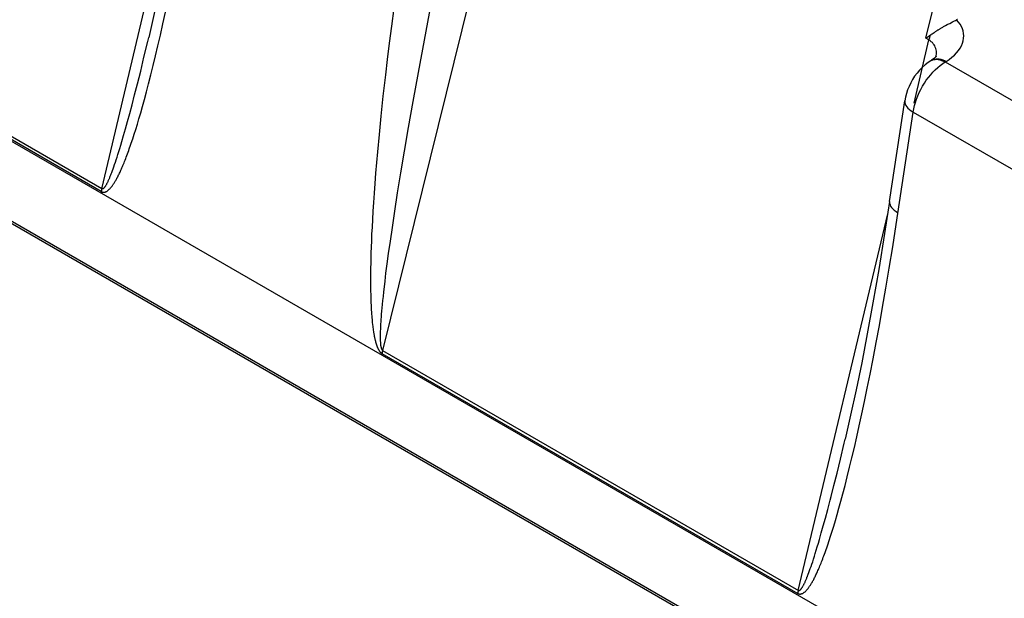
# Model space of a CAD drawing. Units: millimetres. Extents: x 215 to 320, y 158 to 275.
# Drawn here: x 234 to 245, y 203 to 209 of the extents above; entities that cross this region are included whole.
import ezdxf

# ---------------------------------------------------------------- set-up
doc = ezdxf.new("R2010")
doc.units = ezdxf.units.MM
doc.header["$LTSCALE"] = 30.734
doc.layers.get('0').update_dxf_attribs({"linetype": 'CONTINUOUS'})
doc.layers.add('RACCORDO', color=7, linetype='CONTINUOUS')
doc.layers.add('SUPERFICI', color=7, linetype='CONTINUOUS')

msp = doc.modelspace()

# ---------------------------------------------------------------- linework, layer by layer
at = {"color": 7, "linetype": 'CONTINUOUS'}
for p, q in [((232.017, 209.317), (296.266, 172.22)), ((247.61, 199.441), (232.23, 208.321))]:
    msp.add_line(p, q, dxfattribs=at)
at = {"layer": 'RACCORDO', "color": 250, "linetype": 'CONTINUOUS'}
for p, q in [((239.519, 211.648), (238.091, 205.861)), ((235.126, 207.569), (236.071, 211.552)), ((238.6, 209.521), (238.528, 209.14)), ((235.77, 209.311), (235.797, 209.436)), ((238.209, 209.479), (238.183, 209.289)), ((243.827, 209.161), (243.901, 209.461)), ((235.12, 207.54), (232.025, 209.327)), ((232.055, 209.346), (235.127, 207.572)), ((235.744, 209.193), (235.77, 209.311)), ((235.718, 209.081), (235.744, 209.193)), ((238.183, 209.289), (238.16, 209.108)), ((235.571, 208.959), (235.612, 209.127)), ((238.16, 209.108), (238.139, 208.937)), ((238.528, 209.14), (238.465, 208.798)), ((243.702, 208.476), (243.86, 209.142)), ((243.86, 209.142), (243.827, 209.161)), ((235.693, 208.974), (235.718, 209.081)), ((235.536, 208.812), (235.571, 208.959)), ((235.668, 208.872), (235.693, 208.974)), ((238.139, 208.937), (238.12, 208.775)), ((243.919, 208.941), (243.935, 208.944)), ((243.933, 208.959), (243.934, 208.961)), ((243.934, 208.961), (243.937, 208.977)), ((244.032, 208.91), (244.042, 208.916)), ((244.032, 208.91), (246.796, 207.314)), ((235.502, 208.679), (235.536, 208.812)), ((235.62, 208.68), (235.644, 208.773)), ((235.644, 208.773), (235.668, 208.872)), ((238.12, 208.775), (238.094, 208.548)), ((238.465, 208.798), (238.409, 208.492)), ((235.472, 208.562), (235.502, 208.679)), ((235.598, 208.593), (235.62, 208.68)), ((235.576, 208.514), (235.598, 208.593)), ((235.445, 208.458), (235.472, 208.562)), ((235.556, 208.44), (235.576, 208.514)), ((238.094, 208.548), (238.072, 208.338)), ((238.409, 208.492), (238.361, 208.217)), ((235.397, 208.279), (235.42, 208.364)), ((235.42, 208.364), (235.445, 208.458)), ((235.518, 208.31), (235.537, 208.373)), ((235.537, 208.373), (235.556, 208.44)), ((243.514, 207.193), (243.693, 208.381)), ((243.693, 208.381), (246.452, 206.788)), ((235.376, 208.202), (235.397, 208.279)), ((235.501, 208.251), (235.518, 208.31)), ((238.072, 208.338), (238.053, 208.143)), ((235.356, 208.133), (235.376, 208.202)), ((235.468, 208.145), (235.484, 208.196)), ((235.484, 208.196), (235.501, 208.251)), ((238.361, 208.217), (238.319, 207.968)), ((235.327, 208.032), (235.338, 208.07)), ((235.338, 208.07), (235.356, 208.133)), ((235.452, 208.097), (235.468, 208.145)), ((238.053, 208.143), (238.036, 207.961)), ((235.296, 207.932), (235.306, 207.963)), ((235.306, 207.963), (235.316, 207.997)), ((235.316, 207.997), (235.327, 208.032)), ((238.036, 207.961), (238.026, 207.846)), ((238.319, 207.968), (238.28, 207.739)), ((235.261, 207.825), (235.269, 207.85)), ((235.269, 207.85), (235.278, 207.875)), ((235.278, 207.875), (235.287, 207.903)), ((235.287, 207.903), (235.296, 207.932)), ((238.026, 207.846), (238.016, 207.734)), ((235.238, 207.762), (235.246, 207.782)), ((235.246, 207.782), (235.253, 207.803)), ((235.253, 207.803), (235.261, 207.825)), ((238.016, 207.734), (238.008, 207.627)), ((238.28, 207.739), (238.246, 207.526)), ((238.008, 207.627), (238, 207.523)), ((238.246, 207.526), (238.216, 207.333)), ((237.994, 207.425), (237.988, 207.332)), ((238, 207.523), (237.994, 207.425)), ((237.988, 207.332), (237.983, 207.245)), ((238.216, 207.333), (238.19, 207.162)), ((237.983, 207.245), (237.979, 207.164)), ((242.48, 203.323), (243.425, 207.306)), ((237.979, 207.164), (237.975, 207.089)), ((238.19, 207.162), (238.169, 207.015)), ((243.477, 206.956), (243.514, 207.193)), ((237.972, 207.019), (237.97, 206.954)), ((237.975, 207.089), (237.972, 207.019)), ((238.169, 207.015), (238.151, 206.887)), ((237.97, 206.954), (237.968, 206.893)), ((243.441, 206.732), (243.477, 206.956)), ((237.966, 206.835), (237.965, 206.782)), ((237.968, 206.893), (237.966, 206.835)), ((238.151, 206.887), (238.136, 206.776)), ((237.964, 206.732), (237.963, 206.685)), ((237.965, 206.782), (237.964, 206.732)), ((238.136, 206.776), (238.123, 206.678)), ((243.405, 206.52), (243.441, 206.732)), ((237.963, 206.685), (237.963, 206.64)), ((237.963, 206.64), (237.963, 206.598)), ((237.963, 206.598), (237.963, 206.559)), ((238.113, 206.592), (238.106, 206.534)), ((238.123, 206.678), (238.113, 206.592)), ((237.963, 206.559), (237.963, 206.521)), ((237.963, 206.521), (237.964, 206.486)), ((237.964, 206.486), (237.965, 206.453)), ((238.106, 206.534), (238.1, 206.481)), ((243.37, 206.318), (243.405, 206.52)), ((237.965, 206.453), (237.966, 206.422)), ((237.966, 206.422), (237.966, 206.392)), ((237.966, 206.392), (237.968, 206.364)), ((238.09, 206.388), (238.086, 206.347)), ((238.095, 206.432), (238.09, 206.388)), ((238.1, 206.481), (238.095, 206.432)), ((237.968, 206.364), (237.969, 206.338)), ((237.969, 206.338), (237.97, 206.313)), ((237.97, 206.313), (237.971, 206.289)), ((237.971, 206.289), (237.973, 206.267)), ((238.083, 206.31), (238.08, 206.275)), ((238.086, 206.347), (238.083, 206.31)), ((243.336, 206.126), (243.37, 206.318)), ((237.973, 206.267), (237.974, 206.245)), ((237.974, 206.245), (237.976, 206.225)), ((237.976, 206.225), (237.977, 206.206)), ((237.977, 206.206), (237.979, 206.188)), ((237.979, 206.188), (237.98, 206.171)), ((238.073, 206.188), (238.071, 206.164)), ((238.075, 206.215), (238.073, 206.188)), ((238.077, 206.244), (238.075, 206.215)), ((238.08, 206.275), (238.077, 206.244)), ((237.98, 206.171), (237.982, 206.154)), ((237.982, 206.154), (237.984, 206.139)), ((237.986, 206.117), (237.988, 206.103)), ((237.988, 206.103), (237.99, 206.089)), ((237.99, 206.089), (237.992, 206.076)), ((237.992, 206.076), (237.994, 206.063)), ((238.067, 206.081), (238.066, 206.069)), ((238.068, 206.106), (238.067, 206.094)), ((238.067, 206.094), (238.067, 206.081)), ((238.069, 206.12), (238.068, 206.106)), ((238.07, 206.141), (238.069, 206.12)), ((238.071, 206.164), (238.07, 206.141)), ((243.302, 205.944), (243.336, 206.126)), ((237.994, 206.063), (237.996, 206.051)), ((238.066, 206.035), (238.065, 206.025)), ((238.065, 206.025), (238.065, 206.014)), ((238.065, 206.014), (238.065, 206.005)), ((238.065, 206.005), (238.065, 205.995)), ((238.065, 205.995), (238.066, 205.986)), ((238.066, 206.069), (238.066, 206.058)), ((238.066, 206.058), (238.066, 206.046)), ((238.066, 206.046), (238.066, 206.035)), ((238.066, 205.986), (238.066, 205.978)), ((238.066, 205.978), (238.066, 205.97)), ((238.066, 205.97), (238.066, 205.963)), ((243.27, 205.772), (243.302, 205.944)), ((238.084, 205.828), (242.474, 203.294)), ((238.091, 205.861), (242.481, 203.326)), ((243.238, 205.612), (243.27, 205.772)), ((243.208, 205.462), (243.238, 205.612)), ((243.179, 205.322), (243.208, 205.462)), ((243.151, 205.19), (243.179, 205.322)), ((243.124, 205.065), (243.151, 205.19)), ((243.098, 204.947), (243.124, 205.065)), ((243.072, 204.835), (243.098, 204.947)), ((242.925, 204.713), (242.966, 204.881)), ((243.047, 204.728), (243.072, 204.835)), ((243.022, 204.626), (243.047, 204.728)), ((242.889, 204.566), (242.925, 204.713)), ((242.998, 204.527), (243.022, 204.626)), ((242.856, 204.433), (242.889, 204.566)), ((242.974, 204.434), (242.998, 204.527)), ((242.952, 204.347), (242.974, 204.434)), ((242.93, 204.268), (242.952, 204.347)), ((242.791, 204.179), (242.817, 204.28)), ((242.91, 204.194), (242.93, 204.268)), ((242.766, 204.088), (242.791, 204.179)), ((242.872, 204.064), (242.891, 204.126)), ((242.891, 204.126), (242.91, 204.194)), ((242.723, 203.932), (242.744, 204.006)), ((242.744, 204.006), (242.766, 204.088)), ((242.838, 203.95), (242.855, 204.005)), ((242.855, 204.005), (242.872, 204.064)), ((242.704, 203.865), (242.723, 203.932)), ((242.806, 203.851), (242.822, 203.899)), ((242.822, 203.899), (242.838, 203.95)), ((242.67, 203.751), (242.681, 203.786)), ((242.681, 203.786), (242.692, 203.824)), ((242.692, 203.824), (242.704, 203.865)), ((242.641, 203.657), (242.65, 203.686)), ((242.65, 203.686), (242.66, 203.717)), ((242.66, 203.717), (242.67, 203.751)), ((242.607, 203.557), (242.615, 203.579)), ((242.615, 203.579), (242.623, 203.604)), ((242.623, 203.604), (242.632, 203.629)), ((242.632, 203.629), (242.641, 203.657)), ((242.592, 203.516), (242.6, 203.536)), ((242.6, 203.536), (242.607, 203.557))]:
    msp.add_line(p, q, dxfattribs=at)
at = {"layer": 'RACCORDO', "color": 7, "linetype": 'CONTINUOUS'}
for p, q in [((244.06, 209.308), (244.079, 209.318)), ((244.079, 209.318), (244.109, 209.333)), ((243.848, 209.176), (243.877, 209.195)), ((243.893, 209.206), (243.915, 209.221)), ((243.915, 209.221), (243.921, 209.226)), ((243.921, 209.226), (243.929, 209.231)), ((235.612, 209.127), (235.622, 209.17)), ((243.878, 208.922), (243.852, 208.905)), ((243.878, 208.922), (243.888, 208.929)), ((243.898, 208.935), (243.888, 208.929)), ((243.933, 208.959), (243.933, 208.959)), ((243.445, 207.435), (243.605, 208.5)), ((242.966, 204.881), (242.976, 204.924))]:
    msp.add_line(p, q, dxfattribs=at)
for points in [[(236.091, 211.681), (236.038, 211.342), (235.976, 210.963), (235.915, 210.609), (235.855, 210.281), (235.796, 209.978), (235.738, 209.693), (235.679, 209.423), (235.622, 209.17)], [(243.945, 209.242), (243.954, 209.248), (243.959, 209.251), (243.964, 209.254), (243.97, 209.257), (243.975, 209.261), (243.981, 209.264), (243.987, 209.268), (243.993, 209.272), (243.999, 209.275), (244.006, 209.279), (244.013, 209.283), (244.02, 209.287), (244.027, 209.291), (244.035, 209.295)], [(244.035, 209.295), (244.052, 209.304), (244.06, 209.308)], [(244.109, 209.333), (244.131, 209.343), (244.141, 209.348), (244.152, 209.354)], [(244.163, 209.36), (244.161, 209.359), (244.16, 209.358), (244.158, 209.357), (244.156, 209.356), (244.154, 209.355), (244.152, 209.354)], [(243.877, 209.194), (243.879, 209.196), (243.882, 209.198), (243.885, 209.2), (243.888, 209.202), (243.893, 209.206)], [(243.929, 209.231), (243.937, 209.236), (243.941, 209.239), (243.945, 209.242)], [(243.827, 209.161), (243.832, 209.165), (243.837, 209.168), (243.843, 209.172), (243.848, 209.176)], [(243.852, 208.905), (243.819, 208.88), (243.789, 208.853), (243.76, 208.824), (243.734, 208.792), (243.709, 208.759), (243.687, 208.724), (243.667, 208.688), (243.65, 208.652), (243.634, 208.614), (243.622, 208.576), (243.612, 208.537), (243.605, 208.499)], [(243.935, 208.965), (243.936, 208.968), (243.937, 208.97), (243.937, 208.969), (243.935, 208.967), (243.931, 208.963), (243.926, 208.957), (243.918, 208.95), (243.909, 208.943), (243.898, 208.935)], [(243.445, 207.435), (243.392, 207.096), (243.33, 206.717), (243.269, 206.363), (243.209, 206.035), (243.15, 205.732), (243.092, 205.446), (243.033, 205.177), (242.976, 204.924)]]:
    msp.add_lwpolyline(points, dxfattribs=at)
at = {"layer": 'RACCORDO', "color": 250, "linetype": 'CONTINUOUS'}
for points in [[(244.042, 208.916), (244.074, 208.937), (244.103, 208.96), (244.129, 208.982), (244.152, 209.006), (244.172, 209.031), (244.189, 209.056), (244.203, 209.082), (244.214, 209.108), (244.222, 209.134), (244.226, 209.16), (244.227, 209.186), (244.225, 209.211), (244.221, 209.237), (244.213, 209.261), (244.202, 209.286), (244.188, 209.309), (244.171, 209.332), (244.152, 209.354)], [(243.86, 209.142), (243.863, 209.15), (243.865, 209.159), (243.868, 209.168), (243.87, 209.177), (243.874, 209.186), (243.877, 209.195)], [(243.939, 209.009), (243.938, 209.024), (243.936, 209.039), (243.932, 209.053), (243.927, 209.067), (243.921, 209.08), (243.914, 209.092), (243.905, 209.103), (243.896, 209.114), (243.885, 209.124), (243.873, 209.133), (243.86, 209.142)], [(243.937, 208.977), (243.938, 208.993), (243.939, 209.009)], [(243.693, 208.381), (243.699, 208.415), (243.707, 208.449), (243.717, 208.483), (243.729, 208.518), (243.742, 208.552), (243.757, 208.586), (243.774, 208.62), (243.792, 208.653), (243.812, 208.685), (243.832, 208.716), (243.855, 208.746), (243.878, 208.775), (243.902, 208.802), (243.927, 208.827), (243.952, 208.851), (243.979, 208.873), (244.005, 208.892), (244.032, 208.91)], [(243.878, 208.922), (243.88, 208.924), (243.894, 208.93), (243.909, 208.935), (243.925, 208.937)], [(243.888, 208.929), (243.891, 208.93), (243.904, 208.937), (243.919, 208.941)], [(243.925, 208.937), (243.941, 208.938), (243.958, 208.936), (243.976, 208.933)], [(243.935, 208.944), (243.951, 208.944), (243.969, 208.943), (243.986, 208.939), (244.005, 208.933), (244.023, 208.926), (244.042, 208.916)], [(243.976, 208.933), (243.994, 208.927), (244.013, 208.919), (244.032, 208.91)], [(243.605, 208.499), (243.604, 208.495), (243.605, 208.481), (243.609, 208.466), (243.616, 208.451), (243.626, 208.437), (243.638, 208.422), (243.654, 208.408), (243.673, 208.394), (243.693, 208.381)], [(235.43, 208.032), (235.437, 208.053), (235.452, 208.097)], [(235.12, 207.54), (235.123, 207.538), (235.127, 207.537), (235.13, 207.535), (235.133, 207.534), (235.137, 207.534), (235.14, 207.533), (235.143, 207.533), (235.147, 207.533), (235.15, 207.533), (235.154, 207.534), (235.158, 207.534), (235.161, 207.535), (235.165, 207.537), (235.169, 207.538), (235.173, 207.54), (235.177, 207.542), (235.181, 207.545), (235.185, 207.548), (235.189, 207.551), (235.193, 207.554), (235.197, 207.557), (235.201, 207.561), (235.205, 207.565), (235.21, 207.569), (235.214, 207.573), (235.218, 207.578), (235.222, 207.583), (235.226, 207.588), (235.23, 207.593), (235.234, 207.598), (235.238, 207.604), (235.242, 207.61), (235.246, 207.616), (235.25, 207.622), (235.255, 207.628), (235.259, 207.635), (235.263, 207.642), (235.267, 207.649), (235.272, 207.656), (235.276, 207.664), (235.28, 207.672), (235.285, 207.68), (235.289, 207.688), (235.294, 207.697), (235.298, 207.706), (235.303, 207.716), (235.308, 207.725), (235.313, 207.736), (235.318, 207.746), (235.323, 207.757), (235.328, 207.768), (235.333, 207.78), (235.338, 207.792), (235.344, 207.804), (235.349, 207.817), (235.355, 207.831), (235.361, 207.844), (235.366, 207.859), (235.372, 207.873), (235.378, 207.889), (235.384, 207.904), (235.39, 207.921), (235.397, 207.938), (235.403, 207.955), (235.41, 207.973), (235.416, 207.992), (235.43, 208.032)], [(235.127, 207.572), (235.128, 207.572), (235.13, 207.571), (235.132, 207.571), (235.133, 207.571), (235.135, 207.571), (235.137, 207.571), (235.139, 207.572), (235.141, 207.573), (235.143, 207.574), (235.145, 207.576), (235.147, 207.577), (235.149, 207.579), (235.152, 207.582), (235.154, 207.584), (235.156, 207.587), (235.159, 207.59), (235.161, 207.594), (235.164, 207.597), (235.167, 207.601), (235.169, 207.606), (235.172, 207.61), (235.175, 207.615), (235.177, 207.62), (235.18, 207.625), (235.183, 207.63), (235.186, 207.636), (235.189, 207.641), (235.192, 207.647), (235.194, 207.653), (235.197, 207.66), (235.2, 207.666), (235.203, 207.673), (235.206, 207.68), (235.209, 207.687), (235.212, 207.694), (235.215, 207.702), (235.218, 207.71), (235.222, 207.718), (235.225, 207.726), (235.228, 207.735), (235.232, 207.743), (235.238, 207.762)], [(235.126, 207.569), (235.125, 207.565), (235.124, 207.561), (235.123, 207.558), (235.123, 207.554), (235.122, 207.551), (235.121, 207.547), (235.121, 207.543), (235.12, 207.54)], [(243.445, 207.435), (243.444, 207.43), (243.445, 207.416), (243.449, 207.401), (243.455, 207.387), (243.465, 207.372), (243.478, 207.358), (243.494, 207.343), (243.512, 207.33), (243.533, 207.317)], [(237.984, 206.139), (237.984, 206.131), (237.986, 206.117)], [(237.996, 206.051), (237.997, 206.045), (237.998, 206.039), (237.999, 206.033), (238, 206.027), (238.001, 206.021), (238.002, 206.016), (238.003, 206.01), (238.004, 206.005), (238.005, 205.999), (238.006, 205.994), (238.007, 205.989), (238.008, 205.984), (238.009, 205.979), (238.011, 205.974), (238.012, 205.97), (238.013, 205.965), (238.014, 205.961), (238.015, 205.957), (238.016, 205.953), (238.017, 205.949), (238.018, 205.945), (238.019, 205.941), (238.02, 205.938), (238.022, 205.934), (238.023, 205.931), (238.024, 205.927), (238.025, 205.924), (238.026, 205.921), (238.027, 205.918), (238.028, 205.915), (238.029, 205.912), (238.03, 205.909), (238.031, 205.906), (238.032, 205.903), (238.033, 205.9), (238.035, 205.897), (238.036, 205.894), (238.037, 205.891), (238.039, 205.888), (238.04, 205.885), (238.041, 205.882), (238.043, 205.879), (238.044, 205.876), (238.046, 205.872), (238.048, 205.869), (238.05, 205.866), (238.052, 205.863), (238.054, 205.86), (238.056, 205.857), (238.058, 205.854), (238.06, 205.851), (238.062, 205.849), (238.063, 205.846), (238.065, 205.844), (238.068, 205.842), (238.07, 205.839), (238.072, 205.837), (238.075, 205.835), (238.078, 205.833), (238.081, 205.831), (238.084, 205.828)], [(238.066, 205.963), (238.066, 205.959), (238.067, 205.952)], [(238.067, 205.952), (238.067, 205.949), (238.067, 205.946), (238.067, 205.943), (238.068, 205.94), (238.068, 205.937), (238.068, 205.935), (238.068, 205.932), (238.069, 205.929), (238.069, 205.927), (238.069, 205.924), (238.069, 205.921), (238.07, 205.919), (238.07, 205.916), (238.07, 205.914), (238.071, 205.911), (238.071, 205.909), (238.072, 205.906), (238.072, 205.904), (238.072, 205.901), (238.073, 205.899), (238.074, 205.896), (238.074, 205.893), (238.075, 205.891), (238.075, 205.888), (238.076, 205.885), (238.077, 205.883), (238.078, 205.881), (238.078, 205.878), (238.079, 205.877), (238.08, 205.875), (238.081, 205.873), (238.082, 205.871), (238.083, 205.869), (238.084, 205.868), (238.085, 205.866), (238.086, 205.865), (238.087, 205.864), (238.089, 205.862), (238.091, 205.861)], [(238.091, 205.861), (238.09, 205.857), (238.089, 205.854), (238.088, 205.85), (238.087, 205.846), (238.087, 205.843), (238.086, 205.839), (238.085, 205.836), (238.085, 205.832), (238.084, 205.828)], [(242.817, 204.28), (242.826, 204.316), (242.856, 204.433)], [(242.474, 203.294), (242.477, 203.292), (242.481, 203.29), (242.484, 203.289), (242.487, 203.288), (242.491, 203.288), (242.494, 203.287), (242.497, 203.287), (242.501, 203.287), (242.504, 203.287), (242.508, 203.288), (242.512, 203.288), (242.515, 203.289), (242.519, 203.291), (242.523, 203.292), (242.527, 203.294), (242.531, 203.296), (242.535, 203.299), (242.539, 203.302), (242.543, 203.305), (242.547, 203.308), (242.551, 203.311), (242.555, 203.315), (242.559, 203.319), (242.563, 203.323), (242.567, 203.327), (242.572, 203.332), (242.576, 203.337), (242.58, 203.342), (242.584, 203.347), (242.588, 203.352), (242.592, 203.358), (242.596, 203.364), (242.6, 203.37), (242.604, 203.376), (242.608, 203.382), (242.613, 203.389), (242.617, 203.396), (242.621, 203.403), (242.625, 203.41), (242.63, 203.418), (242.634, 203.426), (242.639, 203.434), (242.643, 203.442), (242.648, 203.451), (242.652, 203.46), (242.657, 203.47), (242.662, 203.479), (242.667, 203.49), (242.672, 203.5), (242.677, 203.511), (242.682, 203.522), (242.687, 203.534), (242.692, 203.546), (242.698, 203.558), (242.703, 203.571), (242.709, 203.585), (242.714, 203.598), (242.72, 203.613), (242.726, 203.627), (242.732, 203.643), (242.738, 203.658), (242.744, 203.675), (242.751, 203.692), (242.757, 203.709), (242.764, 203.727), (242.77, 203.746), (242.784, 203.786)], [(242.784, 203.786), (242.791, 203.807), (242.806, 203.851)], [(242.481, 203.326), (242.482, 203.326), (242.484, 203.325), (242.486, 203.325), (242.487, 203.325), (242.489, 203.325), (242.491, 203.325), (242.493, 203.326), (242.495, 203.327), (242.497, 203.328), (242.499, 203.33), (242.501, 203.331), (242.503, 203.333), (242.506, 203.336), (242.508, 203.338), (242.51, 203.341), (242.513, 203.344), (242.515, 203.348), (242.518, 203.351), (242.521, 203.355), (242.523, 203.36), (242.526, 203.364), (242.529, 203.369), (242.531, 203.374), (242.534, 203.379), (242.537, 203.384), (242.54, 203.39), (242.543, 203.395), (242.545, 203.401), (242.548, 203.407), (242.551, 203.414), (242.554, 203.42), (242.557, 203.427), (242.56, 203.434), (242.563, 203.441), (242.566, 203.448), (242.569, 203.456), (242.572, 203.464), (242.576, 203.472), (242.579, 203.48), (242.582, 203.488), (242.585, 203.497), (242.592, 203.516)], [(242.48, 203.323), (242.479, 203.319), (242.478, 203.315), (242.477, 203.312), (242.477, 203.308), (242.476, 203.305), (242.475, 203.301), (242.475, 203.297), (242.474, 203.294)]]:
    msp.add_lwpolyline(points, dxfattribs=at)
at = {"layer": 'SUPERFICI', "color": 7, "linetype": 'CONTINUOUS'}
msp.add_line((263.541, 190.267), (231.261, 208.905), dxfattribs=at)

doc.saveas('drawing.dxf')
